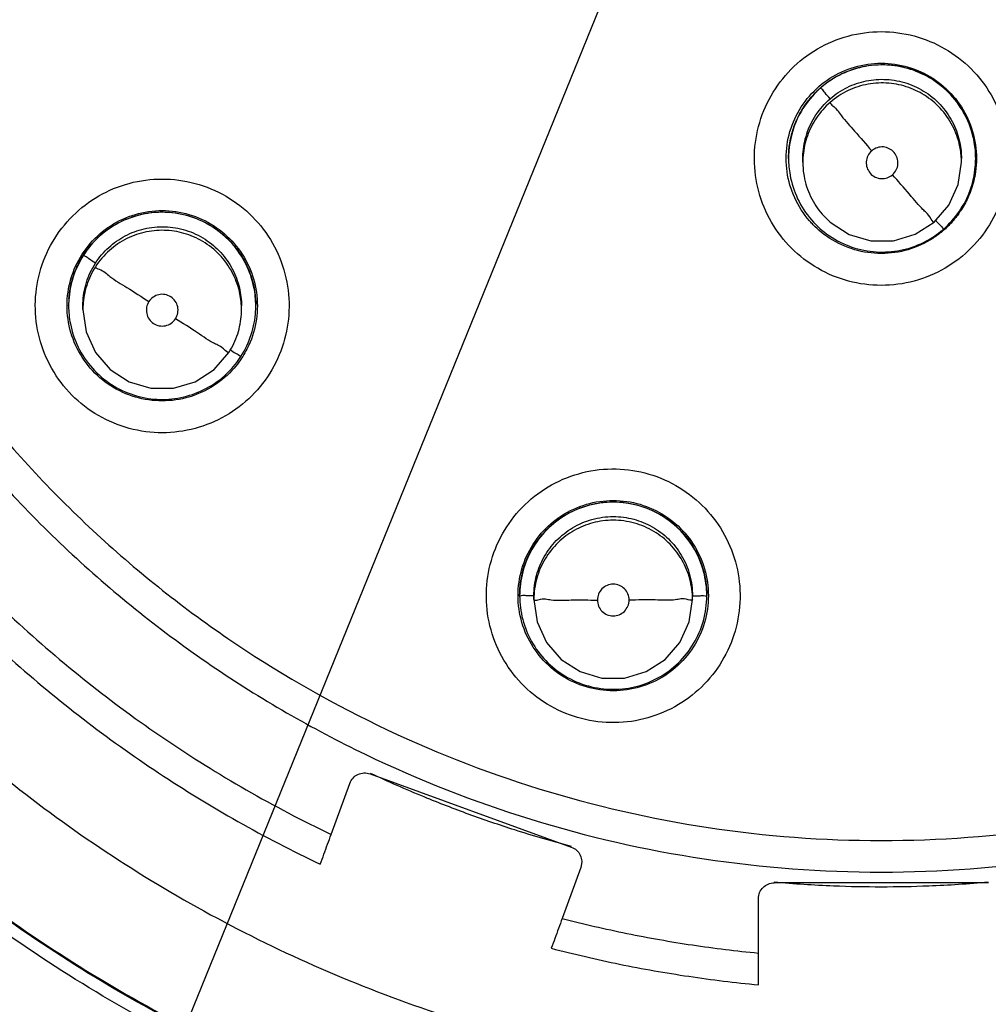
# Model space of a CAD drawing. Units: inches. Extents: x 1.2 to 15.8, y 0.3 to 10.5.
# Drawn here: x 12.1 to 12.1, y 6.7 to 6.7 of the extents above; entities that cross this region are included whole.
import ezdxf

# ---------------------------------------------------------------- set-up
doc = ezdxf.new("R2010")
doc.units = ezdxf.units.IN
doc.header["$LTSCALE"] = 0.935
doc.header["$MEASUREMENT"] = 0
doc.layers.get('0').update_dxf_attribs({"linetype": 'CONTINUOUS'})

msp = doc.modelspace()

# ---------------------------------------------------------------- linework, layer by layer
at = {"color": 2, "linetype": 'CONTINUOUS'}
msp.add_line((12.489288, 7.751851), (11.89628, 6.292492), dxfattribs=at)
at = {"color": 7, "linetype": 'CONTINUOUS'}
for p, q in [((12.08948, 6.737333), (12.08948, 6.737348)), ((12.090189, 6.737145), (12.090189, 6.737326)), ((12.098063, 6.737145), (12.098063, 6.737326)), ((12.098772, 6.737333), (12.098772, 6.737348)), ((12.053734, 6.730016), (12.053734, 6.730032)), ((12.054443, 6.729829), (12.054443, 6.73001)), ((12.062317, 6.729829), (12.062317, 6.73001)), ((12.063026, 6.730016), (12.063026, 6.730032)), ((12.076129, 6.715624), (12.076129, 6.71564)), ((12.076837, 6.715437), (12.076837, 6.715618)), ((12.084711, 6.715437), (12.084711, 6.715618)), ((12.08542, 6.715624), (12.08542, 6.71564)), ((12.068704, 6.706782), (12.078693, 6.703146)), ((12.066772, 6.703776), (12.067694, 6.706311)), ((12.07921, 6.702408), (12.079163, 6.702137)), ((12.079163, 6.702137), (12.07824, 6.699602)), ((12.079163, 6.702161), (12.079163, 6.702137)), ((12.0994, 6.70137), (12.08877, 6.70137)), ((12.087982, 6.696309), (12.087982, 6.700582))]:
    msp.add_line(p, q, dxfattribs=at)
for points in [[(12.096709, 6.734174), (12.09744, 6.73502), (12.097904, 6.736038), (12.098063, 6.737145)], [(12.091154, 6.734562), (12.09155, 6.734168), (12.092494, 6.733563), (12.09357, 6.733248), (12.094691, 6.733249), (12.095767, 6.733567), (12.096709, 6.734174)], [(12.054443, 6.729829), (12.054602, 6.72872), (12.055068, 6.7277), (12.055802, 6.726854), (12.056744, 6.726248), (12.05782, 6.725932), (12.05894, 6.725932), (12.060015, 6.726248), (12.060958, 6.726854), (12.061692, 6.7277)], [(12.076837, 6.715437), (12.076997, 6.714328), (12.077462, 6.713309), (12.078196, 6.712462), (12.079139, 6.711856), (12.080214, 6.71154), (12.081335, 6.71154), (12.08241, 6.711856), (12.083353, 6.712462), (12.084086, 6.713309), (12.084552, 6.714328), (12.084711, 6.715437)]]:
    msp.add_lwpolyline(points, dxfattribs=at)
for points, knots in [([(12.087095, 6.68227), (12.08267, 6.682664), (12.073859, 6.684209), (12.061235, 6.688722), (12.049563, 6.695297), (12.039156, 6.703755), (12.030315, 6.713862), (12.023302, 6.725344), (12.018343, 6.737827), (12.015571, 6.750939), (12.015051, 6.764305), (12.016785, 6.777552), (12.020721, 6.790314), (12.026751, 6.80224), (12.034715, 6.812995), (12.04437, 6.822244), (12.055452, 6.829741), (12.067657, 6.835274), (12.080666, 6.838674), (12.089617, 6.839438), (12.094085, 6.839438)], [0, 0, 0, 0, 0.055512, 0.111153, 0.166756, 0.2221, 0.277937, 0.333734, 0.38942, 0.444969, 0.500402, 0.555768, 0.611114, 0.666494, 0.721966, 0.777544, 0.83276, 0.888375, 0.944177, 1, 1, 1, 1]), ([(12.094085, 6.839438), (12.098527, 6.839438), (12.107441, 6.838682), (12.120415, 6.835307), (12.132625, 6.829794), (12.143742, 6.822293), (12.153445, 6.813011), (12.16145, 6.802196), (12.167497, 6.790203), (12.171422, 6.777389), (12.173127, 6.764122), (12.172575, 6.750773), (12.169788, 6.737712), (12.164839, 6.725298), (12.157862, 6.713879), (12.149066, 6.703809), (12.138693, 6.695358), (12.127028, 6.688763), (12.114372, 6.684222), (12.105524, 6.682667), (12.101074, 6.68227)], [0, 0, 0, 0, 0.055512, 0.111153, 0.166756, 0.2221, 0.277937, 0.333734, 0.38942, 0.444969, 0.500403, 0.555768, 0.611114, 0.666494, 0.721966, 0.777544, 0.83276, 0.888375, 0.944177, 1, 1, 1, 1]), ([(12.08622, 6.685533), (12.081996, 6.685975), (12.073606, 6.687575), (12.061617, 6.692053), (12.050546, 6.698481), (12.040714, 6.706676), (12.032396, 6.716407), (12.025832, 6.727396), (12.021206, 6.739332), (12.01865, 6.751875), (12.018238, 6.764669), (12.019979, 6.777351), (12.023826, 6.78956), (12.029669, 6.800949), (12.037341, 6.811196), (12.046626, 6.820008), (12.057258, 6.827136), (12.068937, 6.832378), (12.081327, 6.835583), (12.089838, 6.836302), (12.094085, 6.836302)], [0, 0, 0, 0, 0.055556, 0.111112, 0.166667, 0.222223, 0.277778, 0.333334, 0.388889, 0.444445, 0.5, 0.555555, 0.61111, 0.666666, 0.722221, 0.777777, 0.833333, 0.888888, 0.944444, 1, 1, 1, 1]), ([(12.094085, 6.836302), (12.098331, 6.836302), (12.106842, 6.835583), (12.119232, 6.832378), (12.130911, 6.827136), (12.141544, 6.820008), (12.150828, 6.811196), (12.1585, 6.800949), (12.164343, 6.78956), (12.16819, 6.777351), (12.169932, 6.764669), (12.169519, 6.751875), (12.166963, 6.739332), (12.162337, 6.727396), (12.155773, 6.716407), (12.147456, 6.706676), (12.137623, 6.698481), (12.126552, 6.692053), (12.114563, 6.687575), (12.106173, 6.685975), (12.10195, 6.685533)], [0, 0, 0, 0, 0.055556, 0.111112, 0.166667, 0.222223, 0.277779, 0.333334, 0.38889, 0.444445, 0.5, 0.555555, 0.611111, 0.666666, 0.722222, 0.777777, 0.833333, 0.888888, 0.944444, 1, 1, 1, 1]), ([(12.094085, 6.830689), (12.090039, 6.830689), (12.081921, 6.82998), (12.070125, 6.826819), (12.059066, 6.82166), (12.049058, 6.814653), (12.040408, 6.806003), (12.033385, 6.795954), (12.02823, 6.784855), (12.025091, 6.773057), (12.024047, 6.760917), (12.02512, 6.748796), (12.028272, 6.737048), (12.033414, 6.726014), (12.040399, 6.716024), (12.049003, 6.707406), (12.058977, 6.700402), (12.070031, 6.695223), (12.08186, 6.692037), (12.090015, 6.69132), (12.094085, 6.69132)], [0, 0, 0, 0, 0.055506, 0.111149, 0.166754, 0.222084, 0.277931, 0.333744, 0.389439, 0.444991, 0.500419, 0.555775, 0.611112, 0.666485, 0.721955, 0.777531, 0.832729, 0.88835, 0.944165, 1, 1, 1, 1]), ([(12.094085, 6.69132), (12.09813, 6.69132), (12.106248, 6.692029), (12.118044, 6.69519), (12.129103, 6.700349), (12.139111, 6.707356), (12.147761, 6.716006), (12.154784, 6.726055), (12.159939, 6.737154), (12.163079, 6.748952), (12.164122, 6.761092), (12.163049, 6.773213), (12.159897, 6.784961), (12.154756, 6.795995), (12.147771, 6.805985), (12.139166, 6.814603), (12.129192, 6.821607), (12.118138, 6.826786), (12.106309, 6.829972), (12.098154, 6.830689), (12.094085, 6.830689)], [0, 0, 0, 0, 0.055506, 0.111149, 0.166754, 0.222084, 0.277931, 0.333744, 0.389439, 0.444991, 0.500419, 0.555775, 0.611112, 0.666485, 0.721955, 0.777531, 0.832729, 0.88835, 0.944165, 1, 1, 1, 1]), ([(12.094085, 6.824361), (12.090924, 6.824361), (12.084587, 6.823886), (12.075302, 6.821763), (12.066443, 6.818279), (12.058196, 6.81351), (12.050746, 6.807557), (12.044262, 6.800545), (12.038908, 6.792654), (12.0348, 6.784066), (12.032022, 6.774976), (12.03063, 6.765582), (12.030651, 6.756089), (12.032085, 6.7467), (12.034904, 6.737618), (12.039044, 6.729065), (12.044414, 6.721219), (12.0509, 6.714252), (12.058376, 6.708316), (12.063907, 6.705144), (12.066772, 6.703776)], [0, 0, 0, 0, 0.055536, 0.11117, 0.166763, 0.222157, 0.277952, 0.333691, 0.38934, 0.444884, 0.500339, 0.55574, 0.611124, 0.66653, 0.722009, 0.777592, 0.832874, 0.888467, 0.944221, 1, 1, 1, 1]), ([(12.121397, 6.703776), (12.12425, 6.705138), (12.129764, 6.708298), (12.137228, 6.714214), (12.143721, 6.721175), (12.149108, 6.729032), (12.153266, 6.737614), (12.156095, 6.746736), (12.157526, 6.756164), (12.157533, 6.765683), (12.156123, 6.775083), (12.153331, 6.78416), (12.149222, 6.792718), (12.143882, 6.800573), (12.137425, 6.807553), (12.130003, 6.813488), (12.121776, 6.818255), (12.112921, 6.821747), (12.103617, 6.823882), (12.097259, 6.824361), (12.094085, 6.824361)], [0, 0, 0, 0, 0.055536, 0.11117, 0.166763, 0.222156, 0.277951, 0.33369, 0.389339, 0.444882, 0.500337, 0.555739, 0.611123, 0.666529, 0.722008, 0.777591, 0.832873, 0.888466, 0.944221, 1, 1, 1, 1]), ([(12.094085, 6.818433), (12.091219, 6.818433), (12.085478, 6.818003), (12.077067, 6.816081), (12.069044, 6.81293), (12.061581, 6.80862), (12.054842, 6.803247), (12.048976, 6.796925), (12.044121, 6.789803), (12.040383, 6.782043), (12.037841, 6.773812), (12.036553, 6.765292), (12.036549, 6.756673), (12.037828, 6.748151), (12.040362, 6.739917), (12.044092, 6.732153), (12.048937, 6.725032), (12.05479, 6.718709), (12.06152, 6.713328), (12.068985, 6.709004), (12.077025, 6.705837), (12.085457, 6.703905), (12.091213, 6.703473), (12.094085, 6.703473)], [0, 0, 0, 0, 0.047648, 0.095316, 0.142956, 0.190449, 0.238087, 0.285738, 0.333329, 0.380877, 0.428441, 0.476035, 0.523638, 0.571231, 0.618806, 0.666365, 0.713924, 0.761502, 0.809108, 0.856669, 0.904438, 0.95225, 1, 1, 1, 1]), ([(12.094085, 6.703473), (12.09695, 6.703473), (12.102691, 6.703903), (12.111102, 6.705825), (12.119126, 6.708976), (12.126588, 6.713286), (12.133327, 6.718659), (12.139193, 6.724981), (12.144048, 6.732103), (12.147786, 6.739863), (12.150328, 6.748093), (12.151616, 6.756614), (12.151621, 6.765233), (12.150341, 6.773755), (12.147807, 6.781989), (12.144077, 6.789753), (12.139232, 6.796874), (12.133379, 6.803197), (12.12665, 6.808578), (12.119184, 6.812902), (12.111144, 6.816069), (12.102712, 6.818), (12.096956, 6.818433), (12.094085, 6.818433)], [0, 0, 0, 0, 0.047648, 0.095316, 0.142956, 0.190449, 0.238087, 0.285738, 0.333329, 0.380877, 0.428441, 0.476035, 0.523638, 0.571231, 0.618806, 0.666365, 0.713924, 0.761502, 0.809108, 0.856669, 0.904438, 0.95225, 1, 1, 1, 1]), ([(12.018888, 6.761018), (12.018888, 6.758946), (12.019145, 6.752729), (12.020856, 6.742474), (12.024907, 6.730674), (12.030845, 6.719702), (12.038508, 6.709857), (12.047687, 6.701407), (12.058131, 6.694583), (12.069557, 6.689572), (12.079091, 6.687157), (12.084704, 6.686394), (12.086211, 6.686236)], [0, 0, 0, 0, 0.056399, 0.169196, 0.281994, 0.394791, 0.507589, 0.620387, 0.733185, 0.845984, 0.958782, 1, 1, 1, 1]), ([(12.0864, 6.686147), (12.082195, 6.686579), (12.073841, 6.688157), (12.061899, 6.692594), (12.050869, 6.698975), (12.041069, 6.707118), (12.032777, 6.716792), (12.026228, 6.727723), (12.021609, 6.739598), (12.01931, 6.750819), (12.018888, 6.758), (12.018888, 6.76095)], [0, 0, 0, 0, 0.114985, 0.22997, 0.344954, 0.459939, 0.574923, 0.689907, 0.804891, 0.919875, 1, 1, 1, 1]), ([(12.029124, 6.760982), (12.029124, 6.758092), (12.029523, 6.752126), (12.031363, 6.743251), (12.034505, 6.734552), (12.038846, 6.726385), (12.044299, 6.718914), (12.050755, 6.712291), (12.058082, 6.706648), (12.063455, 6.703614), (12.066231, 6.702297)], [0, 0, 0, 0, 0.118376, 0.244322, 0.370268, 0.496214, 0.62216, 0.748107, 0.874053, 1, 1, 1, 1]), ([(12.03503, 6.76096), (12.03503, 6.759487), (12.035195, 6.75507), (12.036295, 6.74777), (12.038906, 6.739304), (12.04275, 6.731322), (12.047741, 6.724002), (12.053767, 6.717508), (12.060693, 6.711984), (12.068366, 6.707555), (12.076613, 6.704318), (12.085249, 6.702347), (12.091142, 6.701905), (12.094085, 6.701905)], [0, 0, 0, 0, 0.047619, 0.142856, 0.238094, 0.333332, 0.42857, 0.523808, 0.619046, 0.714285, 0.809523, 0.904761, 1, 1, 1, 1]), ([(12.094085, 6.701905), (12.097027, 6.701905), (12.10292, 6.702347), (12.111556, 6.704318), (12.119804, 6.707555), (12.127476, 6.711984), (12.134402, 6.717508), (12.140428, 6.724002), (12.145419, 6.731322), (12.149263, 6.739304), (12.151874, 6.74777), (12.152975, 6.75507), (12.15314, 6.759487), (12.15314, 6.76096)], [0, 0, 0, 0, 0.095239, 0.190477, 0.285715, 0.380954, 0.476192, 0.57143, 0.666668, 0.761906, 0.857144, 0.952381, 1, 1, 1, 1]), ([(12.01062, 6.760699), (12.010626, 6.75632), (12.011309, 6.747556), (12.014393, 6.734758), (12.01943, 6.722614), (12.026297, 6.711419), (12.034824, 6.701439), (12.044805, 6.692912), (12.056, 6.686045), (12.068143, 6.681008), (12.080942, 6.677924), (12.089706, 6.67724), (12.094085, 6.677235)], [0, 0, 0, 0, 0.100296, 0.200395, 0.300345, 0.400197, 0.499998, 0.5998, 0.699652, 0.799603, 0.899703, 1, 1, 1, 1]), ([(12.094085, 6.677235), (12.098463, 6.67724), (12.107228, 6.677924), (12.120026, 6.681008), (12.13217, 6.686045), (12.143365, 6.692912), (12.153345, 6.701439), (12.161872, 6.711419), (12.168739, 6.722614), (12.173777, 6.734758), (12.17686, 6.747556), (12.177544, 6.75632), (12.177549, 6.760699)], [0, 0, 0, 0, 0.100297, 0.200397, 0.300348, 0.4002, 0.500002, 0.599803, 0.699655, 0.799605, 0.899704, 1, 1, 1, 1]), ([(12.094085, 6.731032), (12.093535, 6.731032), (12.092431, 6.731177), (12.090894, 6.731816), (12.089579, 6.732827), (12.088571, 6.73414), (12.087935, 6.735666), (12.087714, 6.737306), (12.087922, 6.738947), (12.088547, 6.740482), (12.089552, 6.74181), (12.090874, 6.742836), (12.092422, 6.743483), (12.093533, 6.74363), (12.094085, 6.74363)], [0, 0, 0, 0, 0.083549, 0.167035, 0.250216, 0.332873, 0.415873, 0.498755, 0.581571, 0.664612, 0.747837, 0.83187, 0.916146, 1, 1, 1, 1]), ([(12.094085, 6.74363), (12.094634, 6.74363), (12.095738, 6.743485), (12.097275, 6.742846), (12.09859, 6.741835), (12.099598, 6.740523), (12.100234, 6.738996), (12.100455, 6.737357), (12.100247, 6.735715), (12.099622, 6.73418), (12.098617, 6.732853), (12.097295, 6.731826), (12.095748, 6.731179), (12.094636, 6.731032), (12.094085, 6.731032)], [0, 0, 0, 0, 0.083549, 0.167035, 0.250216, 0.332873, 0.415873, 0.498755, 0.581571, 0.664612, 0.747837, 0.83187, 0.916146, 1, 1, 1, 1]), ([(12.090514, 6.740432), (12.090809, 6.740772), (12.091496, 6.741367), (12.092735, 6.741933), (12.093636, 6.742062), (12.094085, 6.742062)], [0, 0, 0, 0, 0.333333, 0.666666, 1, 1, 1, 1]), ([(12.090976, 6.740762), (12.091167, 6.740939), (12.091722, 6.741371), (12.09277, 6.741857), (12.093652, 6.74199), (12.094093, 6.741994)], [0, 0, 0, 0, 0.227582, 0.613937, 1, 1, 1, 1]), ([(12.097632, 6.74038), (12.097367, 6.740685), (12.096766, 6.741218), (12.095693, 6.741759), (12.094515, 6.742015), (12.093289, 6.741958), (12.092099, 6.741575), (12.091394, 6.741114), (12.091078, 6.740839)], [0, 0, 0, 0, 0.16631, 0.326919, 0.490354, 0.657789, 0.827299, 1, 1, 1, 1]), ([(12.094085, 6.742062), (12.094533, 6.742062), (12.095435, 6.741933), (12.096674, 6.741367), (12.097361, 6.740772), (12.097655, 6.740432)], [0, 0, 0, 0, 0.333334, 0.666667, 1, 1, 1, 1]), ([(12.094093, 6.741994), (12.094536, 6.741997), (12.095427, 6.741875), (12.096656, 6.741321), (12.097341, 6.740731), (12.097632, 6.740396)], [0, 0, 0, 0, 0.33192, 0.666202, 1, 1, 1, 1]), ([(12.091543, 6.740297), (12.091801, 6.740522), (12.092369, 6.740898), (12.093333, 6.741226), (12.094351, 6.741301), (12.095374, 6.741109), (12.096328, 6.740647), (12.096864, 6.740177), (12.097097, 6.739909)], [0, 0, 0, 0, 0.16631, 0.326919, 0.490355, 0.65779, 0.827299, 1, 1, 1, 1]), ([(12.097097, 6.739728), (12.096873, 6.739986), (12.096363, 6.740438), (12.095454, 6.740897), (12.094456, 6.741113), (12.093416, 6.741065), (12.092408, 6.740741), (12.091811, 6.740349), (12.091543, 6.740117)], [0, 0, 0, 0, 0.16631, 0.326919, 0.490354, 0.657789, 0.827299, 1, 1, 1, 1]), ([(12.08936, 6.737338), (12.08936, 6.737563), (12.089408, 6.738238), (12.089728, 6.739327), (12.09022, 6.740092), (12.090514, 6.740432)], [0, 0, 0, 0, 0.2, 0.599999, 1, 1, 1, 1]), ([(12.091078, 6.740839), (12.090774, 6.740574), (12.090241, 6.739972), (12.089699, 6.7389), (12.089503, 6.737995), (12.08948, 6.737466), (12.08948, 6.737335)], [0, 0, 0, 0, 0.305648, 0.600816, 0.901179, 1, 1, 1, 1]), ([(12.091543, 6.740297), (12.091459, 6.740395), (12.091305, 6.740549), (12.09119, 6.740743), (12.091078, 6.740811), (12.091078, 6.740839)], [0, 0, 0, 0, 0.541883, 0.885129, 1, 1, 1, 1]), ([(12.098771, 6.737328), (12.098772, 6.737596), (12.098712, 6.738289), (12.098372, 6.739356), (12.097905, 6.740067), (12.097632, 6.74038)], [0, 0, 0, 0, 0.242142, 0.624517, 1, 1, 1, 1]), ([(12.097655, 6.740432), (12.09795, 6.740092), (12.098441, 6.739327), (12.098761, 6.738238), (12.098809, 6.737563), (12.098809, 6.737338)], [0, 0, 0, 0, 0.400001, 0.8, 1, 1, 1, 1]), ([(12.090189, 6.737324), (12.090189, 6.737396), (12.0902, 6.737814), (12.090343, 6.738574), (12.090805, 6.739528), (12.091275, 6.740064), (12.091543, 6.740297)], [0, 0, 0, 0, 0.064363, 0.371749, 0.682945, 1, 1, 1, 1]), ([(12.091543, 6.740117), (12.091285, 6.739892), (12.090833, 6.739382), (12.090374, 6.738474), (12.090208, 6.737706), (12.090189, 6.737258), (12.090189, 6.737148)], [0, 0, 0, 0, 0.305648, 0.600816, 0.901179, 1, 1, 1, 1]), ([(12.091543, 6.740117), (12.091543, 6.740043), (12.091839, 6.739861), (12.092144, 6.739351), (12.092841, 6.738625), (12.093327, 6.738039), (12.093609, 6.737712)], [0, 0, 0, 0, 0.069156, 0.273339, 0.591187, 1, 1, 1, 1]), ([(12.097097, 6.739909), (12.097321, 6.739651), (12.097698, 6.739083), (12.098002, 6.738188), (12.098063, 6.737593), (12.098063, 6.737328)], [0, 0, 0, 0, 0.365281, 0.718038, 1, 1, 1, 1]), ([(12.089808, 6.739063), (12.089834, 6.739128), (12.089914, 6.739315), (12.090005, 6.739497), (12.09007, 6.739614)], [0, 0, 0, 0, 0.345388, 1, 1, 1, 1]), ([(12.098063, 6.737145), (12.098063, 6.737379), (12.098011, 6.737962), (12.097721, 6.738863), (12.09733, 6.73946), (12.097097, 6.739728)], [0, 0, 0, 0, 0.248718, 0.620856, 1, 1, 1, 1]), ([(12.098326, 6.739333), (12.098334, 6.739315), (12.098434, 6.7391), (12.098518, 6.738878), (12.09858, 6.738669)], [0, 0, 0, 0, 0.081051, 1, 1, 1, 1]), ([(12.089502, 6.737796), (12.089508, 6.737862), (12.089533, 6.738069), (12.089571, 6.738274), (12.089604, 6.738412)], [0, 0, 0, 0, 0.321824, 1, 1, 1, 1]), ([(12.094641, 6.736523), (12.094718, 6.73659), (12.094847, 6.736756), (12.094931, 6.737059), (12.094892, 6.737371), (12.094738, 6.737644), (12.094491, 6.737838), (12.094188, 6.737923), (12.093874, 6.737886), (12.093688, 6.73778), (12.093609, 6.737712)], [0, 0, 0, 0, 0.124755, 0.249307, 0.373857, 0.498632, 0.623143, 0.747576, 0.872755, 1, 1, 1, 1]), ([(12.098716, 6.738067), (12.098718, 6.738049), (12.098754, 6.737811), (12.098771, 6.73757), (12.098771, 6.737348)], [0, 0, 0, 0, 0.075743, 1, 1, 1, 1]), ([(12.093609, 6.737712), (12.093531, 6.737644), (12.093402, 6.737477), (12.09332, 6.737174), (12.093359, 6.736863), (12.093464, 6.736679), (12.093532, 6.736601)], [0, 0, 0, 0, 0.252018, 0.5, 0.747982, 1, 1, 1, 1]), ([(12.090514, 6.734244), (12.09022, 6.734584), (12.089728, 6.735349), (12.089408, 6.736439), (12.08936, 6.737113), (12.08936, 6.737338)], [0, 0, 0, 0, 0.400001, 0.8, 1, 1, 1, 1]), ([(12.08948, 6.737335), (12.08948, 6.737059), (12.089541, 6.73637), (12.089883, 6.735305), (12.090345, 6.734601), (12.09062, 6.734285)], [0, 0, 0, 0, 0.249331, 0.621165, 1, 1, 1, 1]), ([(12.090189, 6.737148), (12.090189, 6.736913), (12.090241, 6.736329), (12.09053, 6.735427), (12.090922, 6.73483), (12.091155, 6.734562)], [0, 0, 0, 0, 0.249331, 0.621165, 1, 1, 1, 1]), ([(12.097174, 6.733827), (12.097471, 6.734085), (12.098003, 6.734682), (12.098546, 6.735745), (12.098747, 6.736658), (12.098771, 6.73719), (12.098771, 6.737328)], [0, 0, 0, 0, 0.298864, 0.598061, 0.895764, 1, 1, 1, 1]), ([(12.098809, 6.737338), (12.098809, 6.737113), (12.098771, 6.736586), (12.098646, 6.736071), (12.098546, 6.735785)], [0, 0, 0, 0, 0.426206, 1, 1, 1, 1]), ([(12.093532, 6.736601), (12.0936, 6.736523), (12.093768, 6.736393), (12.094073, 6.736312), (12.094383, 6.736352), (12.094564, 6.736456), (12.094641, 6.736523)], [0, 0, 0, 0, 0.253902, 0.503532, 0.751689, 1, 1, 1, 1]), ([(12.096709, 6.734174), (12.096709, 6.734105), (12.096403, 6.734608), (12.096111, 6.734788), (12.095407, 6.735673), (12.094925, 6.7362), (12.094642, 6.736524)], [0, 0, 0, 0, 0.066219, 0.269435, 0.588324, 1, 1, 1, 1]), ([(12.053619, 6.72589), (12.053259, 6.726305), (12.052646, 6.727235), (12.052123, 6.728814), (12.052025, 6.73047), (12.052357, 6.732092), (12.053095, 6.733572), (12.054189, 6.734813), (12.055566, 6.73573), (12.057135, 6.736263), (12.058796, 6.736373), (12.060438, 6.736046), (12.061941, 6.735301), (12.062779, 6.734557), (12.063141, 6.73414)], [0, 0, 0, 0, 0.083549, 0.167034, 0.250214, 0.332871, 0.415871, 0.498754, 0.58157, 0.664612, 0.747837, 0.831871, 0.916147, 1, 1, 1, 1]), ([(12.09853, 6.735739), (12.098486, 6.735616), (12.098343, 6.735266), (12.098159, 6.734935), (12.098023, 6.734729)], [0, 0, 0, 0, 0.346661, 1, 1, 1, 1]), ([(12.054082, 6.731984), (12.054269, 6.732394), (12.054761, 6.733158), (12.055791, 6.734051), (12.057031, 6.734617), (12.05838, 6.734811), (12.059726, 6.734617), (12.06055, 6.734242), (12.060927, 6.734001)], [0, 0, 0, 0, 0.166849, 0.333698, 0.500547, 0.667397, 0.834246, 1, 1, 1, 1]), ([(12.054305, 6.732262), (12.05446, 6.732546), (12.054897, 6.733178), (12.055815, 6.733981), (12.05703, 6.734543), (12.05836, 6.734742), (12.059696, 6.734555), (12.060518, 6.73418), (12.060892, 6.73394)], [0, 0, 0, 0, 0.127241, 0.301, 0.474628, 0.649009, 0.824632, 1, 1, 1, 1]), ([(12.060892, 6.733925), (12.060558, 6.734139), (12.059813, 6.734492), (12.058594, 6.734713), (12.057355, 6.734603), (12.056202, 6.734179), (12.055208, 6.733482), (12.054687, 6.732862), (12.054472, 6.732528)], [0, 0, 0, 0, 0.163542, 0.335519, 0.504783, 0.67045, 0.836244, 1, 1, 1, 1]), ([(12.063141, 6.73414), (12.0635, 6.733725), (12.064114, 6.732795), (12.064637, 6.731216), (12.064734, 6.72956), (12.064402, 6.727938), (12.063665, 6.726458), (12.062571, 6.725217), (12.061194, 6.724299), (12.059625, 6.723767), (12.057964, 6.723657), (12.056322, 6.723984), (12.054819, 6.724729), (12.05398, 6.725473), (12.053619, 6.72589)], [0, 0, 0, 0, 0.083549, 0.167034, 0.250214, 0.332871, 0.415871, 0.498754, 0.58157, 0.664612, 0.747837, 0.831871, 0.916147, 1, 1, 1, 1]), ([(12.09062, 6.734285), (12.09088, 6.733985), (12.091496, 6.733438), (12.092604, 6.732884), (12.093825, 6.732643), (12.09505, 6.732726), (12.096138, 6.733096), (12.096764, 6.733495), (12.097025, 6.733702)], [0, 0, 0, 0, 0.168018, 0.344703, 0.5186, 0.688802, 0.859135, 1, 1, 1, 1]), ([(12.094085, 6.732614), (12.093636, 6.732614), (12.092735, 6.732743), (12.09158, 6.733271), (12.09095, 6.733785), (12.0907, 6.734042)], [0, 0, 0, 0, 0.357605, 0.71521, 1, 1, 1, 1]), ([(12.096786, 6.734264), (12.096848, 6.73419), (12.096966, 6.734047), (12.097057, 6.733992), (12.097174, 6.7338), (12.097174, 6.733827)], [0, 0, 0, 0, 0.457409, 0.867131, 1, 1, 1, 1]), ([(12.055068, 6.732138), (12.055253, 6.732426), (12.055692, 6.732946), (12.056526, 6.733531), (12.057482, 6.733889), (12.058518, 6.733991), (12.059563, 6.733815), (12.06021, 6.733514), (12.060508, 6.733322)], [0, 0, 0, 0, 0.16631, 0.326918, 0.490354, 0.657789, 0.827299, 1, 1, 1, 1]), ([(12.060508, 6.733141), (12.060221, 6.733326), (12.059605, 6.733616), (12.058604, 6.733802), (12.057585, 6.73373), (12.056601, 6.733393), (12.055723, 6.732799), (12.05526, 6.732256), (12.055068, 6.731958)], [0, 0, 0, 0, 0.166311, 0.32692, 0.490355, 0.65779, 0.8273, 1, 1, 1, 1]), ([(12.063026, 6.730014), (12.063026, 6.730323), (12.062955, 6.731039), (12.062585, 6.732116), (12.061884, 6.733151), (12.061244, 6.733698), (12.060892, 6.733925)], [0, 0, 0, 0, 0.199408, 0.462427, 0.728707, 1, 1, 1, 1]), ([(12.060508, 6.733322), (12.060796, 6.733137), (12.061316, 6.732697), (12.061901, 6.731864), (12.062243, 6.730949), (12.062317, 6.730311), (12.062317, 6.730011)], [0, 0, 0, 0, 0.261379, 0.513796, 0.770656, 1, 1, 1, 1]), ([(12.062317, 6.729827), (12.062317, 6.730089), (12.062257, 6.730696), (12.061944, 6.731608), (12.06135, 6.732486), (12.060807, 6.732949), (12.060508, 6.733141)], [0, 0, 0, 0, 0.199408, 0.462427, 0.728707, 1, 1, 1, 1]), ([(12.06195, 6.733116), (12.062244, 6.732777), (12.062737, 6.732011), (12.063056, 6.730921), (12.063104, 6.730247), (12.063104, 6.730022)], [0, 0, 0, 0, 0.399996, 0.799991, 1, 1, 1, 1]), ([(12.096639, 6.733364), (12.096261, 6.73312), (12.095435, 6.732743), (12.094533, 6.732614), (12.094085, 6.732614)], [0, 0, 0, 0, 0.5, 1, 1, 1, 1]), ([(12.054472, 6.732528), (12.054259, 6.732196), (12.053915, 6.731475), (12.053749, 6.730599), (12.053734, 6.73011), (12.053734, 6.730017)], [0, 0, 0, 0, 0.446969, 0.894435, 1, 1, 1, 1]), ([(12.054443, 6.730009), (12.054443, 6.730053), (12.054449, 6.730447), (12.054575, 6.731193), (12.054876, 6.73184), (12.055068, 6.732138)], [0, 0, 0, 0, 0.059129, 0.525177, 1, 1, 1, 1]), ([(12.055068, 6.732138), (12.05496, 6.732208), (12.054762, 6.732312), (12.054617, 6.732469), (12.054471, 6.732501), (12.054472, 6.732528)], [0, 0, 0, 0, 0.542382, 0.885616, 1, 1, 1, 1]), ([(12.062566, 6.732046), (12.06258, 6.732017), (12.062668, 6.73183), (12.062742, 6.731638), (12.062796, 6.731473)], [0, 0, 0, 0, 0.156785, 1, 1, 1, 1]), ([(12.053656, 6.730022), (12.053656, 6.730247), (12.053704, 6.730921), (12.053896, 6.731575), (12.054082, 6.731984)], [0, 0, 0, 0, 0.33332, 1, 1, 1, 1]), ([(12.055068, 6.731958), (12.054883, 6.73167), (12.054592, 6.731054), (12.054455, 6.730312), (12.054443, 6.729906), (12.054443, 6.729831)], [0, 0, 0, 0, 0.457635, 0.899579, 1, 1, 1, 1]), ([(12.055068, 6.731958), (12.055068, 6.731885), (12.055449, 6.731797), (12.055838, 6.731389), (12.056733, 6.73089), (12.057355, 6.730462), (12.057718, 6.730227)], [0, 0, 0, 0, 0.068759, 0.272806, 0.590794, 1, 1, 1, 1]), ([(12.053748, 6.730383), (12.053755, 6.730481), (12.053779, 6.730704), (12.053819, 6.730924), (12.053846, 6.731046)], [0, 0, 0, 0, 0.441173, 1, 1, 1, 1]), ([(12.058806, 6.730464), (12.058718, 6.73052), (12.05852, 6.730597), (12.058205, 6.73059), (12.057919, 6.730464), (12.057774, 6.730314), (12.057719, 6.730228)], [0, 0, 0, 0, 0.253903, 0.503532, 0.751689, 1, 1, 1, 1]), ([(12.062961, 6.730805), (12.062967, 6.73077), (12.063007, 6.730514), (12.063025, 6.730255), (12.063025, 6.730032)], [0, 0, 0, 0, 0.137143, 1, 1, 1, 1]), ([(12.057719, 6.730228), (12.057663, 6.730142), (12.057586, 6.729947), (12.057591, 6.729633), (12.057715, 6.729344), (12.05794, 6.729125), (12.058232, 6.729008), (12.058546, 6.729011), (12.058837, 6.729135), (12.058986, 6.729288), (12.059042, 6.729376)], [0, 0, 0, 0, 0.124755, 0.249306, 0.373857, 0.498632, 0.623144, 0.747577, 0.872755, 1, 1, 1, 1]), ([(12.059042, 6.729376), (12.059098, 6.729463), (12.059175, 6.729659), (12.059169, 6.729973), (12.059044, 6.730261), (12.058892, 6.730408), (12.058806, 6.730464)], [0, 0, 0, 0, 0.252018, 0.499999, 0.747982, 1, 1, 1, 1]), ([(12.054809, 6.726928), (12.054516, 6.727267), (12.054023, 6.728033), (12.053704, 6.729122), (12.053656, 6.729797), (12.053656, 6.730022)], [0, 0, 0, 0, 0.399996, 0.799991, 1, 1, 1, 1]), ([(12.053734, 6.730017), (12.053734, 6.729716), (12.053803, 6.729009), (12.054167, 6.727928), (12.054871, 6.726884), (12.055519, 6.726333), (12.055868, 6.726108)], [0, 0, 0, 0, 0.194102, 0.456756, 0.730848, 1, 1, 1, 1]), ([(12.061692, 6.727701), (12.061877, 6.727988), (12.062167, 6.728604), (12.062305, 6.729346), (12.062317, 6.729752), (12.062317, 6.729827)], [0, 0, 0, 0, 0.457635, 0.899579, 1, 1, 1, 1]), ([(12.062288, 6.727505), (12.062506, 6.727844), (12.062849, 6.728571), (12.063012, 6.729446), (12.063026, 6.729926), (12.063026, 6.730014)], [0, 0, 0, 0, 0.457635, 0.899579, 1, 1, 1, 1]), ([(12.063104, 6.730022), (12.063104, 6.729797), (12.063056, 6.729122), (12.062864, 6.728468), (12.062677, 6.728059)], [0, 0, 0, 0, 0.33332, 1, 1, 1, 1]), ([(12.061692, 6.7277), (12.061692, 6.727631), (12.061302, 6.728034), (12.060925, 6.72812), (12.060024, 6.728775), (12.059404, 6.729145), (12.059042, 6.729376)], [0, 0, 0, 0, 0.066652, 0.270007, 0.588742, 1, 1, 1, 1]), ([(12.061757, 6.727839), (12.061847, 6.727778), (12.062013, 6.727659), (12.062141, 6.727632), (12.062288, 6.727479), (12.062288, 6.727505)], [0, 0, 0, 0, 0.490431, 0.874772, 1, 1, 1, 1]), ([(12.055868, 6.726108), (12.056208, 6.72589), (12.056935, 6.725547), (12.058116, 6.725328), (12.059318, 6.725413), (12.060479, 6.725811), (12.061449, 6.726467), (12.061956, 6.727032), (12.062155, 6.727308)], [0, 0, 0, 0, 0.171921, 0.337947, 0.506896, 0.679979, 0.855207, 1, 1, 1, 1]), ([(12.06195, 6.726928), (12.061656, 6.726588), (12.060969, 6.725993), (12.059729, 6.725427), (12.05838, 6.725233), (12.057035, 6.725426), (12.056212, 6.7258), (12.055837, 6.72604)], [0, 0, 0, 0, 0.200395, 0.40079, 0.601186, 0.801582, 1, 1, 1, 1]), ([(12.079, 6.709579), (12.078472, 6.709734), (12.077454, 6.710184), (12.07616, 6.71123), (12.075182, 6.712571), (12.074585, 6.714114), (12.074405, 6.715758), (12.074655, 6.717393), (12.075317, 6.71891), (12.076349, 6.720206), (12.077687, 6.721197), (12.079245, 6.72181), (12.080912, 6.721995), (12.08202, 6.721822), (12.082549, 6.721667)], [0, 0, 0, 0, 0.083549, 0.167034, 0.250216, 0.332872, 0.415872, 0.498754, 0.58157, 0.664612, 0.747836, 0.83187, 0.916146, 1, 1, 1, 1]), ([(12.082549, 6.721667), (12.083076, 6.721512), (12.084095, 6.721062), (12.085389, 6.720016), (12.086366, 6.718675), (12.086964, 6.717132), (12.087144, 6.715488), (12.086894, 6.713853), (12.086232, 6.712336), (12.0852, 6.71104), (12.083862, 6.710049), (12.082304, 6.709436), (12.080637, 6.709252), (12.079529, 6.709424), (12.079, 6.709579)], [0, 0, 0, 0, 0.083549, 0.167034, 0.250216, 0.332872, 0.415872, 0.498754, 0.58157, 0.664612, 0.747836, 0.83187, 0.916146, 1, 1, 1, 1]), ([(12.07605, 6.71563), (12.07605, 6.715855), (12.076098, 6.716529), (12.076418, 6.717619), (12.077155, 6.718766), (12.078185, 6.719659), (12.079425, 6.720225), (12.080774, 6.720419), (12.081675, 6.720289), (12.082105, 6.720163)], [0, 0, 0, 0, 0.076923, 0.230768, 0.384614, 0.53846, 0.692306, 0.846153, 1, 1, 1, 1]), ([(12.076129, 6.71564), (12.076129, 6.715854), (12.076174, 6.71651), (12.076481, 6.717575), (12.0772, 6.718706), (12.078211, 6.719591), (12.079436, 6.720156), (12.08033, 6.720285), (12.080774, 6.720285)], [0, 0, 0, 0, 0.088057, 0.269617, 0.45104, 0.63325, 0.816757, 1, 1, 1, 1]), ([(12.080774, 6.72027), (12.080378, 6.72027), (12.07956, 6.720165), (12.078415, 6.719691), (12.077432, 6.718929), (12.076691, 6.717949), (12.076232, 6.716825), (12.076129, 6.716022), (12.076129, 6.715625)], [0, 0, 0, 0, 0.163543, 0.33552, 0.504784, 0.67045, 0.836244, 1, 1, 1, 1]), ([(12.08542, 6.715624), (12.08542, 6.716028), (12.085316, 6.716825), (12.084862, 6.717937), (12.08414, 6.718903), (12.083177, 6.719664), (12.082028, 6.720156), (12.081193, 6.72027), (12.080774, 6.72027)], [0, 0, 0, 0, 0.16631, 0.326918, 0.490353, 0.657788, 0.827298, 1, 1, 1, 1]), ([(12.082088, 6.720096), (12.082512, 6.719971), (12.083321, 6.719601), (12.084329, 6.718728), (12.085052, 6.717608), (12.085371, 6.716535), (12.08542, 6.715866), (12.08542, 6.71564)], [0, 0, 0, 0, 0.222224, 0.442905, 0.663733, 0.885964, 1, 1, 1, 1]), ([(12.082105, 6.720163), (12.082536, 6.720037), (12.083364, 6.719658), (12.084394, 6.718766), (12.085131, 6.717619), (12.085451, 6.716529), (12.085499, 6.715855), (12.085499, 6.71563)], [0, 0, 0, 0, 0.222223, 0.444446, 0.666668, 0.888889, 1, 1, 1, 1]), ([(12.076837, 6.715618), (12.076837, 6.71596), (12.076926, 6.716635), (12.077311, 6.717578), (12.077922, 6.718396), (12.078738, 6.719041), (12.079712, 6.719459), (12.080419, 6.719555), (12.080774, 6.719555)], [0, 0, 0, 0, 0.16631, 0.326918, 0.490353, 0.657788, 0.827298, 1, 1, 1, 1]), ([(12.080774, 6.719374), (12.080433, 6.719374), (12.079757, 6.719286), (12.078815, 6.718901), (12.077996, 6.718289), (12.077351, 6.717473), (12.076934, 6.716499), (12.076837, 6.715792), (12.076837, 6.715437)], [0, 0, 0, 0, 0.166311, 0.326921, 0.490356, 0.65779, 0.8273, 1, 1, 1, 1]), ([(12.080774, 6.719555), (12.081116, 6.719555), (12.081792, 6.719466), (12.082734, 6.719082), (12.083553, 6.71847), (12.084198, 6.717654), (12.084615, 6.71668), (12.084711, 6.715973), (12.084711, 6.715618)], [0, 0, 0, 0, 0.166311, 0.326921, 0.490356, 0.65779, 0.8273, 1, 1, 1, 1]), ([(12.084711, 6.715437), (12.084711, 6.715779), (12.084623, 6.716454), (12.084238, 6.717397), (12.083627, 6.718215), (12.08281, 6.718861), (12.081837, 6.719278), (12.081129, 6.719374), (12.080774, 6.719374)], [0, 0, 0, 0, 0.16631, 0.326918, 0.490353, 0.657788, 0.827298, 1, 1, 1, 1]), ([(12.080774, 6.716197), (12.080671, 6.716197), (12.080462, 6.716155), (12.080201, 6.715978), (12.080028, 6.715718), (12.079988, 6.715513), (12.079988, 6.715411)], [0, 0, 0, 0, 0.253904, 0.503533, 0.75169, 1, 1, 1, 1]), ([(12.081562, 6.71541), (12.081562, 6.715513), (12.08152, 6.71572), (12.081345, 6.715981), (12.081085, 6.716156), (12.080878, 6.716197), (12.080774, 6.716197)], [0, 0, 0, 0, 0.252017, 0.499998, 0.747981, 1, 1, 1, 1]), ([(12.079443, 6.711097), (12.079013, 6.711223), (12.078185, 6.711601), (12.077155, 6.712494), (12.076418, 6.71364), (12.076098, 6.71473), (12.07605, 6.715405), (12.07605, 6.71563)], [0, 0, 0, 0, 0.222223, 0.444446, 0.666668, 0.888889, 1, 1, 1, 1]), ([(12.076837, 6.715618), (12.076709, 6.715618), (12.076474, 6.715596), (12.076302, 6.715658), (12.076129, 6.715598), (12.076129, 6.715625)], [0, 0, 0, 0, 0.543666, 0.886877, 1, 1, 1, 1]), ([(12.076129, 6.715624), (12.076129, 6.71523), (12.07623, 6.714438), (12.076677, 6.71333), (12.077395, 6.712362), (12.07836, 6.71159), (12.079516, 6.711093), (12.080359, 6.710979), (12.080774, 6.710979)], [0, 0, 0, 0, 0.16253, 0.325249, 0.487156, 0.6543, 0.828722, 1, 1, 1, 1]), ([(12.076837, 6.715437), (12.076837, 6.715366), (12.077296, 6.715521), (12.077751, 6.715363), (12.078818, 6.715439), (12.079556, 6.715411), (12.079987, 6.71541)], [0, 0, 0, 0, 0.067733, 0.271433, 0.589785, 1, 1, 1, 1]), ([(12.080774, 6.710979), (12.081178, 6.710979), (12.081975, 6.711083), (12.083087, 6.711537), (12.084053, 6.712259), (12.084814, 6.713222), (12.085306, 6.714371), (12.08542, 6.715206), (12.08542, 6.715624)], [0, 0, 0, 0, 0.166311, 0.326921, 0.490356, 0.65779, 0.8273, 1, 1, 1, 1]), ([(12.085499, 6.71563), (12.085499, 6.715405), (12.085451, 6.71473), (12.085131, 6.71364), (12.084394, 6.712494), (12.083364, 6.711601), (12.082127, 6.711036), (12.081231, 6.710906), (12.080785, 6.710906)], [0, 0, 0, 0, 0.091035, 0.273106, 0.455177, 0.637249, 0.819321, 1, 1, 1, 1]), ([(12.084711, 6.715437), (12.084711, 6.715366), (12.084253, 6.715521), (12.083798, 6.715363), (12.08273, 6.715439), (12.081993, 6.715411), (12.081562, 6.71541)], [0, 0, 0, 0, 0.067733, 0.271433, 0.589785, 1, 1, 1, 1]), ([(12.084711, 6.715618), (12.08484, 6.715618), (12.085074, 6.715596), (12.085247, 6.715658), (12.08542, 6.715598), (12.08542, 6.715624)], [0, 0, 0, 0, 0.543667, 0.886879, 1, 1, 1, 1]), ([(12.079988, 6.715411), (12.079988, 6.715309), (12.080028, 6.715102), (12.080202, 6.714841), (12.080462, 6.714665), (12.08077, 6.714602), (12.081079, 6.714662), (12.081341, 6.714835), (12.081519, 6.715096), (12.081562, 6.715305), (12.081562, 6.71541)], [0, 0, 0, 0, 0.124755, 0.249307, 0.373858, 0.498634, 0.623145, 0.747578, 0.872756, 1, 1, 1, 1]), ([(12.067694, 6.706311), (12.06773, 6.706408), (12.067839, 6.706589), (12.068093, 6.706774), (12.068398, 6.706849), (12.068607, 6.706817), (12.068704, 6.706782)], [0, 0, 0, 0, 0.252017, 0.499999, 0.747982, 1, 1, 1, 1]), ([(12.075883, 6.703998), (12.075124, 6.70424), (12.073614, 6.704756), (12.072126, 6.705331), (12.071387, 6.705634)], [0, 0, 0, 0, 0.499649, 1, 1, 1, 1]), ([(12.066231, 6.702297), (12.066291, 6.702461), (12.066411, 6.70279), (12.066591, 6.703283), (12.066712, 6.703612), (12.066772, 6.703776)], [0, 0, 0, 0, 0.333317, 0.66665, 1, 1, 1, 1]), ([(12.078693, 6.703146), (12.07879, 6.703111), (12.07897, 6.703001), (12.079155, 6.702748), (12.079208, 6.702534), (12.079211, 6.70242), (12.079211, 6.702408)], [0, 0, 0, 0, 0.324433, 0.64367, 0.962907, 1, 1, 1, 1]), ([(12.087982, 6.700582), (12.087982, 6.700685), (12.088024, 6.700893), (12.088199, 6.701153), (12.088459, 6.701328), (12.088666, 6.70137), (12.08877, 6.70137)], [0, 0, 0, 0, 0.252017, 0.499998, 0.747981, 1, 1, 1, 1]), ([(12.07824, 6.699602), (12.07818, 6.699438), (12.07806, 6.699109), (12.07788, 6.698616), (12.077759, 6.698287), (12.077699, 6.698123)], [0, 0, 0, 0, 0.33335, 0.666683, 1, 1, 1, 1]), ([(12.07824, 6.699602), (12.079306, 6.699327), (12.081451, 6.698833), (12.084702, 6.698259), (12.086887, 6.69799), (12.087982, 6.697885)], [0, 0, 0, 0, 0.333332, 0.666667, 1, 1, 1, 1]), ([(12.077699, 6.698123), (12.078823, 6.69783), (12.081087, 6.697304), (12.084519, 6.696699), (12.086826, 6.696419), (12.087982, 6.696309)], [0, 0, 0, 0, 0.333333, 0.666667, 1, 1, 1, 1])]:
    msp.add_open_spline(points, degree=3, knots=knots, dxfattribs=at)
for points in [[(12.090405, 6.740129), (12.090467, 6.740212), (12.090532, 6.740293), (12.090599, 6.740372)], [(12.090599, 6.740372), (12.090684, 6.74047), (12.090772, 6.740565), (12.090865, 6.740656)], [(12.090865, 6.740656), (12.090901, 6.740692), (12.090938, 6.740728), (12.090976, 6.740762)], [(12.097632, 6.740396), (12.097843, 6.740153), (12.09803, 6.739887), (12.098187, 6.739604)], [(12.09007, 6.739614), (12.09017, 6.739793), (12.090282, 6.739965), (12.090405, 6.740129)], [(12.098187, 6.739604), (12.098236, 6.739515), (12.098283, 6.739425), (12.098326, 6.739333)], [(12.089604, 6.738412), (12.089656, 6.738633), (12.089724, 6.738851), (12.089808, 6.739063)], [(12.09858, 6.738669), (12.098638, 6.738472), (12.098684, 6.73827), (12.098716, 6.738067)], [(12.08948, 6.737349), (12.08948, 6.737498), (12.089488, 6.737647), (12.089502, 6.737796)], [(12.098546, 6.735785), (12.098541, 6.735769), (12.098536, 6.735754), (12.09853, 6.735739)], [(12.097976, 6.73466), (12.097877, 6.734515), (12.09777, 6.734377), (12.097655, 6.734244)], [(12.098023, 6.734729), (12.098008, 6.734706), (12.097992, 6.734683), (12.097976, 6.73466)], [(12.060927, 6.734001), (12.061308, 6.733757), (12.061655, 6.733457), (12.06195, 6.733116)], [(12.090549, 6.734205), (12.090537, 6.734218), (12.090526, 6.734231), (12.090514, 6.734244)], [(12.0907, 6.734042), (12.090648, 6.734095), (12.090598, 6.734149), (12.090549, 6.734205)], [(12.097655, 6.734244), (12.097516, 6.734084), (12.097367, 6.733933), (12.097207, 6.733793)], [(12.060892, 6.73394), (12.061264, 6.733701), (12.061603, 6.733406), (12.061894, 6.73307)], [(12.09711, 6.73371), (12.09696, 6.733585), (12.096803, 6.733469), (12.096639, 6.733364)], [(12.097025, 6.733702), (12.097075, 6.733743), (12.097125, 6.733784), (12.097174, 6.733827)], [(12.097207, 6.733793), (12.097175, 6.733765), (12.097143, 6.733737), (12.09711, 6.73371)], [(12.061894, 6.73307), (12.062048, 6.732892), (12.062189, 6.732702), (12.062314, 6.732502)], [(12.054147, 6.731946), (12.054196, 6.732054), (12.054248, 6.732159), (12.054305, 6.732262)], [(12.062314, 6.732502), (12.062407, 6.732355), (12.062491, 6.732203), (12.062566, 6.732046)], [(12.053846, 6.731046), (12.053896, 6.731268), (12.053962, 6.731485), (12.054043, 6.731697)], [(12.054043, 6.731697), (12.054075, 6.731781), (12.05411, 6.731864), (12.054147, 6.731946)], [(12.062796, 6.731473), (12.062868, 6.731254), (12.062923, 6.731031), (12.062961, 6.730805)], [(12.062677, 6.728059), (12.062561, 6.727805), (12.062422, 6.727561), (12.062263, 6.727331)], [(12.062263, 6.727331), (12.062166, 6.727191), (12.062062, 6.727057), (12.06195, 6.726928)], [(12.062155, 6.727308), (12.062201, 6.727373), (12.062245, 6.727438), (12.062288, 6.727505)], [(12.055837, 6.72604), (12.055454, 6.726285), (12.055106, 6.726586), (12.054809, 6.726928)], [(12.080774, 6.720285), (12.081217, 6.720285), (12.081662, 6.720221), (12.082088, 6.720096)], [(12.080785, 6.710906), (12.080331, 6.710905), (12.079877, 6.71097), (12.079443, 6.711097)], [(12.071387, 6.705634), (12.070487, 6.706003), (12.069596, 6.706394), (12.068715, 6.706807)], [(12.0787, 6.703174), (12.077755, 6.703425), (12.076815, 6.7037), (12.075883, 6.703998)], [(12.091709, 6.70121), (12.090729, 6.701249), (12.08975, 6.701312), (12.088772, 6.701399)], [(12.099397, 6.701399), (12.098415, 6.701312), (12.097431, 6.701248), (12.096446, 6.701209)], [(12.094085, 6.701163), (12.093293, 6.701163), (12.092501, 6.701178), (12.091709, 6.70121)], [(12.096446, 6.701209), (12.095659, 6.701178), (12.094872, 6.701163), (12.094085, 6.701163)]]:
    msp.add_open_spline(points, degree=3, dxfattribs=at)

doc.saveas('drawing.dxf')
